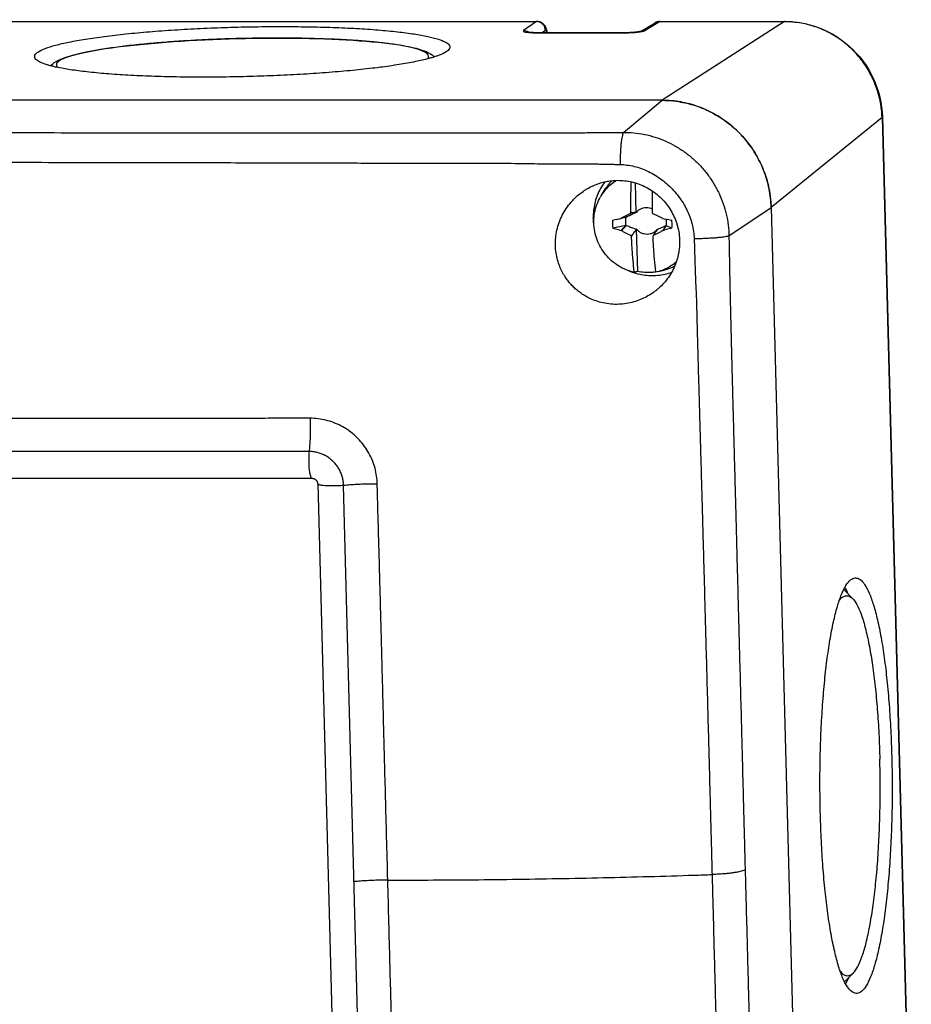
# Model space of a CAD drawing. Units: millimetres. Extents: x -86 to 86, y -22 to 22.
# Drawn here: x 61 to 86, y -5 to 22 of the extents above; entities that cross this region are included whole.
import ezdxf

# ---------------------------------------------------------------- set-up
doc = ezdxf.new("R2010")
doc.units = ezdxf.units.MM
doc.header["$LTSCALE"] = 36.425481
doc.layers.get('0').update_dxf_attribs({"linetype": 'CONTINUOUS'})

msp = doc.modelspace()

# ---------------------------------------------------------------- linework, layer by layer
at = {"color": 9, "linetype": 'CONTINUOUS'}
for p, q in [((-78.678, 22.026), (75.422, 21.978)), ((75.422, 21.978), (75.066, 21.726)), ((78.412, 21.725), (78.839, 21.977)), ((78.839, 21.977), (82.308, 21.976)), ((82.308, 21.976), (78.915, 19.793)), ((75.464, 21.666), (77.828, 21.665)), ((75.674, 21.73), (75.586, 21.668)), ((77.843, 18.903), (78.915, 19.793)), ((85.017, 19.314), (81.939, 16.821)), ((85.017, 19.314), (85.821, -10.998)), ((80.767, 16.03), (81.939, 16.821)), ((69.113, 10.047), (47.32, 10.054)), ((70.654, -12.879), (70.071, 9.105))]:
    msp.add_line(p, q, dxfattribs=at)
at = {"color": 7, "linetype": 'CONTINUOUS'}
for p, q in [((-78.665, 22.03), (75.435, 21.982)), ((78.308, 21.702), (78.717, 21.944)), ((78.853, 21.981), (82.322, 21.98)), ((68.024, 21.521), (68.248, 21.522)), ((61.954, 20.771), (61.935, 20.752)), ((72.57, 21.017), (72.59, 20.998)), ((78.915, 19.793), (-82.072, 19.843)), ((85.026, 19.328), (85.83, -10.982)), ((78.161, 17.505), (78.183, 16.671)), ((77.221, 17.145), (77.343, 17.342)), ((78.223, 16.704), (78.222, 16.704)), ((81.939, 16.821), (82.871, -18.334)), ((77.91, 16.55), (77.773, 16.52)), ((77.782, 16.179), (77.916, 16.313)), ((78.195, 16.222), (78.227, 15.044)), ((78.235, 16.189), (78.236, 16.19)), ((78.747, 16.189), (78.746, 16.188)), ((79.018, 16.313), (78.932, 16.178)), ((78.777, 15.032), (78.729, 15.021)), ((78.816, 15.043), (79.001, 15.091)), ((47.404, 9.311), (69.196, 9.304)), ((69.351, 9.147), (69.934, -12.837)), ((84.2, 5.967), (83.955, 6.219)), ((84.222, -4.418), (83.978, -4.671))]:
    msp.add_line(p, q, dxfattribs=at)
for points in [[(75.519, 21.968), (75.497, 21.975), (75.473, 21.98), (75.45, 21.982), (75.435, 21.982)], [(75.681, 21.821), (75.671, 21.839), (75.661, 21.857), (75.648, 21.874), (75.634, 21.891), (75.619, 21.907), (75.602, 21.923), (75.583, 21.937), (75.563, 21.949), (75.542, 21.96), (75.519, 21.968)], [(78.743, 21.958), (78.722, 21.947), (78.717, 21.944)], [(78.789, 21.973), (78.766, 21.967), (78.743, 21.958)], [(78.853, 21.981), (78.837, 21.981), (78.813, 21.978), (78.789, 21.973)], [(82.322, 21.98), (82.46, 21.977), (82.598, 21.966), (82.735, 21.948), (82.871, 21.922), (83.006, 21.89), (83.14, 21.851), (83.271, 21.805), (83.4, 21.752), (83.526, 21.692), (83.649, 21.626), (83.768, 21.553), (83.884, 21.475), (83.996, 21.39), (84.103, 21.3), (84.206, 21.204), (84.303, 21.104), (84.396, 20.998), (84.482, 20.888), (84.563, 20.773), (84.639, 20.655), (84.708, 20.533), (84.77, 20.408), (84.826, 20.279), (84.876, 20.148), (84.918, 20.015), (84.954, 19.88), (84.983, 19.743), (85.004, 19.606), (85.019, 19.467), (85.026, 19.328)], [(75.366, 21.67), (75.348, 21.67), (75.331, 21.671), (75.314, 21.672), (75.298, 21.673), (75.283, 21.674), (75.269, 21.675), (75.255, 21.676), (75.243, 21.677), (75.231, 21.678), (75.22, 21.679), (75.21, 21.68), (75.2, 21.681), (75.192, 21.683), (75.185, 21.684), (75.179, 21.685), (75.174, 21.686), (75.17, 21.686), (75.168, 21.687), (75.167, 21.687)], [(75.424, 21.668), (75.404, 21.669), (75.385, 21.669), (75.366, 21.67)], [(77.857, 21.667), (75.444, 21.668), (75.424, 21.668)], [(75.702, 21.768), (75.696, 21.786), (75.689, 21.804), (75.681, 21.821)], [(75.725, 21.668), (75.725, 21.673), (75.721, 21.693), (75.717, 21.713), (75.712, 21.732), (75.707, 21.75), (75.702, 21.768)], [(77.924, 21.668), (77.902, 21.668), (77.879, 21.668), (77.857, 21.667)], [(78.242, 21.691), (78.229, 21.689), (78.215, 21.687), (78.2, 21.686), (78.184, 21.684), (78.168, 21.682), (78.15, 21.681), (78.132, 21.679), (78.114, 21.678), (78.095, 21.676), (78.075, 21.675), (78.054, 21.674), (78.034, 21.672), (78.012, 21.671), (77.991, 21.67), (77.969, 21.67), (77.947, 21.669), (77.924, 21.668)], [(78.316, 21.705), (78.316, 21.705), (78.314, 21.704), (78.311, 21.703), (78.307, 21.702), (78.301, 21.701), (78.294, 21.699), (78.285, 21.698), (78.276, 21.696), (78.266, 21.694), (78.254, 21.693), (78.242, 21.691)], [(61.954, 20.771), (61.994, 20.808), (62.038, 20.841), (62.088, 20.872), (62.141, 20.901), (62.2, 20.929), (62.267, 20.956), (62.343, 20.984), (62.427, 21.011), (62.522, 21.039), (62.63, 21.068), (62.75, 21.096), (62.879, 21.124), (63.013, 21.151), (63.156, 21.177), (63.305, 21.202), (63.462, 21.227), (63.624, 21.25), (63.794, 21.273), (63.969, 21.295), (64.151, 21.316), (64.337, 21.336), (64.53, 21.355), (64.727, 21.374), (64.929, 21.391), (65.135, 21.408), (65.345, 21.423), (65.558, 21.437), (65.775, 21.451), (65.994, 21.463), (66.216, 21.474), (66.44, 21.484), (66.665, 21.493), (66.891, 21.5), (67.118, 21.507), (67.345, 21.512), (67.572, 21.516), (67.798, 21.519), (68.024, 21.521)], [(68.248, 21.522), (68.471, 21.521), (68.691, 21.519), (68.91, 21.516), (69.125, 21.512), (69.337, 21.506), (69.544, 21.499), (69.748, 21.491), (69.947, 21.482), (70.142, 21.472), (70.331, 21.461), (70.514, 21.448), (70.692, 21.434), (70.863, 21.419), (71.028, 21.403), (71.186, 21.386), (71.338, 21.368), (71.482, 21.349), (71.62, 21.328), (71.75, 21.306), (71.873, 21.283), (71.983, 21.26), (72.081, 21.236), (72.168, 21.212), (72.246, 21.188), (72.315, 21.164), (72.376, 21.139), (72.431, 21.112), (72.482, 21.083), (72.528, 21.052), (72.57, 21.017)], [(69.196, 9.304), (69.206, 9.304), (69.217, 9.303), (69.227, 9.301), (69.237, 9.298), (69.247, 9.295), (69.256, 9.291), (69.265, 9.286), (69.274, 9.281), (69.283, 9.275), (69.291, 9.269), (69.298, 9.262), (69.305, 9.255), (69.312, 9.248), (69.318, 9.24), (69.324, 9.232), (69.329, 9.223), (69.334, 9.214), (69.338, 9.205), (69.342, 9.196), (69.345, 9.187), (69.347, 9.177), (69.349, 9.167), (69.351, 9.157), (69.351, 9.147)]]:
    msp.add_lwpolyline(points, dxfattribs=at)
at = {"color": 9, "linetype": 'CONTINUOUS'}
for points in [[(75.435, 21.982), (75.431, 21.982), (75.426, 21.98), (75.422, 21.978)], [(75.435, 21.978), (75.431, 21.978), (75.426, 21.978), (75.422, 21.978)], [(78.717, 21.944), (78.732, 21.953), (78.747, 21.96), (78.763, 21.965)], [(78.763, 21.965), (78.788, 21.973), (78.813, 21.977), (78.839, 21.977)], [(78.839, 21.977), (78.843, 21.979), (78.848, 21.981), (78.853, 21.981)], [(82.308, 21.976), (82.312, 21.978), (82.317, 21.98), (82.322, 21.98)], [(82.322, 21.976), (82.318, 21.976), (82.313, 21.976), (82.308, 21.976)], [(75.39, 21.667), (75.415, 21.666), (75.439, 21.666), (75.464, 21.666)], [(75.47, 21.667), (75.468, 21.668), (75.466, 21.667), (75.464, 21.666)], [(77.834, 21.667), (77.832, 21.667), (77.83, 21.667), (77.828, 21.665)], [(77.828, 21.665), (77.845, 21.665), (77.861, 21.666), (77.878, 21.666)], [(78.291, 21.692), (78.298, 21.696), (78.305, 21.7), (78.312, 21.703)], [(78.361, 21.72), (78.378, 21.723), (78.395, 21.725), (78.412, 21.725)], [(68.242, 21.52), (68.211, 21.52), (68.18, 21.52), (68.149, 21.52)], [(68.248, 21.52), (68.246, 21.52), (68.244, 21.52), (68.242, 21.52)], [(68.334, 21.52), (68.305, 21.52), (68.276, 21.52), (68.248, 21.52)], [(61.952, 20.773), (61.946, 20.767), (61.94, 20.76), (61.936, 20.752)], [(72.589, 20.998), (72.584, 21.006), (72.578, 21.013), (72.572, 21.019)], [(85.017, 19.314), (85.017, 19.318), (85.017, 19.323), (85.017, 19.328)], [(85.017, 19.314), (85.021, 19.317), (85.025, 19.323), (85.025, 19.328)]]:
    msp.add_open_spline(points, degree=3, dxfattribs=at)
for points, knots in [([(75.523, 21.957), (75.515, 21.96), (75.486, 21.971), (75.456, 21.976), (75.435, 21.978)], [0, 0, 0, 0, 0.286901, 1, 1, 1, 1]), ([(75.674, 21.73), (75.673, 21.756), (75.664, 21.808), (75.627, 21.878), (75.577, 21.928), (75.539, 21.95), (75.523, 21.957)], [0, 0, 0, 0, 0.272177, 0.545382, 0.818492, 1, 1, 1, 1]), ([(85.017, 19.328), (85.012, 19.463), (84.983, 19.737), (84.876, 20.14), (84.707, 20.527), (84.48, 20.885), (84.202, 21.203), (83.879, 21.476), (83.519, 21.695), (83.131, 21.855), (82.729, 21.952), (82.456, 21.975), (82.322, 21.976)], [0, 0, 0, 0, 0.097084, 0.197912, 0.298993, 0.400203, 0.501408, 0.602471, 0.703273, 0.803717, 0.90374, 1, 1, 1, 1]), ([(75.066, 21.726), (75.063, 21.724), (75.056, 21.718), (75.066, 21.702), (75.089, 21.696), (75.126, 21.686), (75.179, 21.679), (75.226, 21.675), (75.256, 21.673), (75.264, 21.672)], [0, 0, 0, 0, 0.051594, 0.100294, 0.200873, 0.369791, 0.604942, 0.894635, 1, 1, 1, 1]), ([(75.211, 21.68), (75.19, 21.695), (75.143, 21.718), (75.092, 21.726), (75.066, 21.726)], [0, 0, 0, 0, 0.495853, 1, 1, 1, 1]), ([(75.264, 21.672), (75.281, 21.671), (75.323, 21.669), (75.365, 21.667), (75.39, 21.667)], [0, 0, 0, 0, 0.394975, 1, 1, 1, 1]), ([(75.717, 21.668), (75.715, 21.675), (75.71, 21.692), (75.702, 21.714), (75.69, 21.734), (75.677, 21.733), (75.674, 21.73)], [0, 0, 0, 0, 0.265463, 0.629004, 0.849362, 1, 1, 1, 1]), ([(77.878, 21.666), (77.887, 21.666), (77.905, 21.666), (77.922, 21.667), (77.931, 21.667)], [0, 0, 0, 0, 0.489891, 1, 1, 1, 1]), ([(77.931, 21.667), (77.95, 21.667), (77.998, 21.669), (78.075, 21.672), (78.158, 21.679), (78.212, 21.684), (78.238, 21.687)], [0, 0, 0, 0, 0.184454, 0.468663, 0.74608, 1, 1, 1, 1]), ([(78.238, 21.687), (78.26, 21.69), (78.294, 21.694), (78.328, 21.7), (78.34, 21.703)], [0, 0, 0, 0, 0.645982, 1, 1, 1, 1]), ([(78.312, 21.703), (78.32, 21.707), (78.336, 21.714), (78.353, 21.718), (78.361, 21.72)], [0, 0, 0, 0, 0.5118, 1, 1, 1, 1]), ([(78.34, 21.703), (78.345, 21.704), (78.359, 21.707), (78.372, 21.71), (78.381, 21.713)], [0, 0, 0, 0, 0.375058, 1, 1, 1, 1]), ([(78.381, 21.713), (78.384, 21.714), (78.395, 21.717), (78.406, 21.721), (78.412, 21.725)], [0, 0, 0, 0, 0.318042, 1, 1, 1, 1]), ([(68.149, 21.52), (68.083, 21.52), (67.912, 21.519), (67.622, 21.516), (67.265, 21.509), (66.868, 21.499), (66.428, 21.482), (65.943, 21.459), (65.419, 21.427), (64.872, 21.386), (64.327, 21.334), (63.811, 21.274), (63.346, 21.207), (62.946, 21.135), (62.621, 21.06), (62.368, 20.983), (62.203, 20.907), (62.089, 20.826), (62.095, 20.741), (62.114, 20.712), (62.12, 20.705)], [0, 0, 0, 0, 0.031376, 0.082414, 0.139197, 0.202517, 0.272954, 0.35077, 0.435553, 0.524939, 0.614088, 0.698383, 0.774259, 0.839395, 0.893096, 0.934928, 0.964611, 0.983029, 0.995862, 1, 1, 1, 1]), ([(72.409, 20.944), (72.415, 20.953), (72.433, 20.985), (72.427, 21.074), (72.304, 21.145), (72.128, 21.215), (71.866, 21.28), (71.537, 21.338), (71.152, 21.388), (70.738, 21.429), (70.319, 21.46), (69.912, 21.483), (69.528, 21.498), (69.17, 21.509), (68.839, 21.516), (68.563, 21.519), (68.398, 21.52), (68.334, 21.52)], [0, 0, 0, 0, 0.007688, 0.026502, 0.054609, 0.099569, 0.162801, 0.24274, 0.335575, 0.435421, 0.535421, 0.631507, 0.721928, 0.805953, 0.883531, 0.955112, 1, 1, 1, 1]), ([(47.397, 18.9), (48.384, 18.9), (50.246, 18.9), (52.889, 18.9), (55.248, 18.899), (57.366, 18.898), (59.277, 18.897), (61.007, 18.896), (62.579, 18.895), (64.011, 18.894), (65.319, 18.893), (66.516, 18.892), (67.613, 18.891), (68.619, 18.89), (69.544, 18.89), (70.395, 18.889), (71.178, 18.888), (71.897, 18.888), (72.557, 18.888), (73.16, 18.888), (73.712, 18.889), (74.213, 18.888), (74.662, 18.888), (75.062, 18.888), (75.42, 18.889), (75.743, 18.89), (76.036, 18.891), (76.301, 18.892), (76.542, 18.894), (76.759, 18.895), (76.953, 18.896), (77.127, 18.897), (77.28, 18.898), (77.417, 18.899), (77.539, 18.9), (77.649, 18.901), (77.749, 18.902), (77.812, 18.903), (77.843, 18.903)], [0, 0, 0, 0, 0.09723, 0.183454, 0.260472, 0.329673, 0.392135, 0.44873, 0.50017, 0.547048, 0.589866, 0.629049, 0.664964, 0.697934, 0.728235, 0.756112, 0.781785, 0.80538, 0.826972, 0.846748, 0.864873, 0.881368, 0.896069, 0.909122, 0.920812, 0.931359, 0.940927, 0.949618, 0.957509, 0.964641, 0.971022, 0.976687, 0.98171, 0.986171, 0.990151, 0.993728, 0.996983, 1, 1, 1, 1]), ([(77.843, 18.903), (77.835, 18.893), (77.822, 18.864), (77.806, 18.81), (77.791, 18.738), (77.777, 18.648), (77.766, 18.542), (77.757, 18.423), (77.75, 18.293), (77.745, 18.155), (77.744, 18.061), (77.744, 18.013)], [0, 0, 0, 0, 0.041961, 0.104404, 0.187115, 0.288786, 0.407486, 0.540831, 0.686079, 0.840209, 1, 1, 1, 1]), ([(77.843, 18.903), (77.937, 18.903), (78.131, 18.895), (78.423, 18.852), (78.715, 18.776), (78.999, 18.67), (79.271, 18.534), (79.529, 18.37), (79.768, 18.18), (79.987, 17.966), (80.183, 17.731), (80.354, 17.477), (80.498, 17.208), (80.612, 16.925), (80.697, 16.632), (80.751, 16.333), (80.765, 16.131), (80.767, 16.03)], [0, 0, 0, 0, 0.062404, 0.128209, 0.194796, 0.261554, 0.328418, 0.395517, 0.46275, 0.530073, 0.597591, 0.664912, 0.732143, 0.7993, 0.866308, 0.933211, 1, 1, 1, 1]), ([(47.242, 18.095), (48.228, 18.093), (50.089, 18.089), (52.732, 18.085), (55.09, 18.082), (57.207, 18.079), (59.117, 18.076), (60.846, 18.074), (62.418, 18.071), (63.85, 18.069), (65.158, 18.066), (66.354, 18.064), (67.451, 18.062), (68.457, 18.06), (69.382, 18.057), (70.234, 18.055), (71.019, 18.051), (71.74, 18.048), (72.4, 18.047), (73.004, 18.047), (73.554, 18.048), (74.055, 18.054), (74.506, 18.05), (74.912, 18.042), (75.277, 18.037), (75.606, 18.033), (75.903, 18.032), (76.172, 18.031), (76.415, 18.031), (76.635, 18.031), (76.832, 18.031), (77.009, 18.029), (77.166, 18.026), (77.306, 18.023), (77.431, 18.021), (77.544, 18.018), (77.647, 18.015), (77.712, 18.014), (77.744, 18.013)], [0, 0, 0, 0, 0.097001, 0.183031, 0.259884, 0.328934, 0.391257, 0.447728, 0.499057, 0.545837, 0.588565, 0.627667, 0.66351, 0.696411, 0.726659, 0.754512, 0.7802, 0.803819, 0.825405, 0.845141, 0.863184, 0.879573, 0.894353, 0.907615, 0.919517, 0.930236, 0.939929, 0.948717, 0.956688, 0.963887, 0.970344, 0.976106, 0.981237, 0.985808, 0.98989, 0.993561, 0.996902, 1, 1, 1, 1]), ([(77.744, 18.013), (77.808, 18.011), (77.94, 18.001), (78.139, 17.964), (78.34, 17.904), (78.536, 17.821), (78.726, 17.716), (78.906, 17.593), (79.075, 17.452), (79.231, 17.296), (79.372, 17.127), (79.495, 16.946), (79.6, 16.756), (79.684, 16.559), (79.746, 16.358), (79.787, 16.154), (79.8, 16.016), (79.802, 15.947)], [0, 0, 0, 0, 0.060312, 0.124461, 0.190188, 0.257075, 0.325022, 0.393501, 0.462497, 0.531596, 0.600426, 0.6692, 0.737594, 0.804493, 0.87016, 0.935362, 1, 1, 1, 1]), ([(80.767, 16.03), (80.754, 16.024), (80.719, 16.015), (80.656, 16.003), (80.574, 15.991), (80.475, 15.981), (80.36, 15.971), (80.232, 15.963), (80.095, 15.956), (79.95, 15.951), (79.852, 15.948), (79.802, 15.947)], [0, 0, 0, 0, 0.045177, 0.111255, 0.19711, 0.300973, 0.420599, 0.553362, 0.696326, 0.846317, 1, 1, 1, 1]), ([(79.802, 15.947), (79.806, 15.839), (79.813, 15.628), (79.821, 15.322), (79.829, 15.039), (79.839, 14.782), (79.85, 14.549), (79.862, 14.33), (79.868, 14.107), (79.873, 13.868), (79.88, 13.605), (79.886, 13.319), (79.894, 13.01), (79.904, 12.675), (79.914, 12.314), (79.926, 11.923), (79.938, 11.502), (79.951, 11.047), (79.965, 10.554), (79.98, 10.021), (79.996, 9.446), (80.014, 8.826), (80.032, 8.158), (80.052, 7.439), (80.073, 6.665), (80.096, 5.829), (80.121, 4.927), (80.147, 3.954), (80.174, 2.942), (80.201, 1.956), (80.225, 1.055), (80.246, 0.256), (80.265, -0.456), (80.282, -1.096), (80.293, -1.5), (80.298, -1.691)], [0, 0, 0, 0, 0.018427, 0.035973, 0.052048, 0.066564, 0.079612, 0.091662, 0.103902, 0.117492, 0.1324, 0.148564, 0.166074, 0.185016, 0.205494, 0.227592, 0.251418, 0.277157, 0.305037, 0.335228, 0.367804, 0.402889, 0.440661, 0.481341, 0.52517, 0.572401, 0.623391, 0.678604, 0.738006, 0.795498, 0.846229, 0.891201, 0.93136, 0.967431, 1, 1, 1, 1]), ([(80.767, 16.03), (80.769, 15.924), (80.772, 15.716), (80.778, 15.414), (80.783, 15.135), (80.787, 14.885), (80.792, 14.661), (80.797, 14.449), (80.802, 14.23), (80.808, 13.992), (80.815, 13.729), (80.822, 13.444), (80.829, 13.135), (80.837, 12.802), (80.847, 12.442), (80.857, 12.053), (80.867, 11.633), (80.879, 11.179), (80.893, 10.687), (80.907, 10.154), (80.922, 9.579), (80.939, 8.959), (80.957, 8.291), (80.976, 7.572), (80.996, 6.797), (81.019, 5.962), (81.042, 5.059), (81.068, 4.085), (81.095, 3.073), (81.121, 2.087), (81.144, 1.186), (81.165, 0.387), (81.184, -0.325), (81.201, -0.965), (81.211, -1.368), (81.216, -1.559)], [0, 0, 0, 0, 0.018088, 0.035514, 0.051426, 0.065631, 0.078145, 0.08966, 0.101793, 0.115459, 0.130397, 0.146599, 0.164111, 0.183014, 0.203437, 0.2255, 0.249316, 0.275072, 0.303, 0.333259, 0.36592, 0.401106, 0.438993, 0.479801, 0.52377, 0.571153, 0.622311, 0.67771, 0.737311, 0.794988, 0.845874, 0.890978, 0.931241, 0.967387, 1, 1, 1, 1]), ([(69.143, 10.97), (69.048, 10.971), (68.86, 10.971), (68.576, 10.971), (68.281, 10.971), (67.959, 10.969), (67.6, 10.965), (67.196, 10.963), (66.74, 10.964), (66.225, 10.965), (65.65, 10.966), (65.014, 10.967), (64.314, 10.968), (63.543, 10.968), (62.699, 10.967), (61.78, 10.968), (60.782, 10.968), (59.699, 10.969), (58.528, 10.969), (57.263, 10.97), (55.898, 10.97), (54.426, 10.971), (52.841, 10.972), (51.132, 10.973), (49.289, 10.973), (48.016, 10.974), (47.354, 10.975)], [0, 0, 0, 0, 0.013088, 0.0259, 0.039103, 0.053751, 0.070249, 0.088532, 0.109345, 0.133009, 0.159476, 0.188519, 0.22053, 0.255942, 0.294616, 0.336718, 0.382511, 0.432073, 0.485754, 0.543762, 0.606282, 0.673676, 0.746332, 0.824624, 0.908965, 1, 1, 1, 1]), ([(69.143, 10.97), (69.145, 10.907), (69.147, 10.78), (69.145, 10.59), (69.139, 10.403), (69.129, 10.223), (69.118, 10.105), (69.113, 10.047)], [0, 0, 0, 0, 0.206273, 0.4126, 0.615756, 0.812574, 1, 1, 1, 1]), ([(71.004, 9.146), (71.003, 9.22), (70.99, 9.367), (70.946, 9.585), (70.875, 9.797), (70.778, 10.001), (70.658, 10.191), (70.518, 10.362), (70.362, 10.515), (70.187, 10.649), (69.998, 10.763), (69.794, 10.854), (69.581, 10.92), (69.363, 10.96), (69.216, 10.97), (69.143, 10.97)], [0, 0, 0, 0, 0.076879, 0.153486, 0.230752, 0.309528, 0.387918, 0.464017, 0.539308, 0.61563, 0.69254, 0.769361, 0.846966, 0.924808, 1, 1, 1, 1]), ([(69.113, 10.047), (69.11, 10.021), (69.105, 9.968), (69.101, 9.886), (69.1, 9.802), (69.101, 9.718), (69.105, 9.636), (69.112, 9.56), (69.121, 9.49), (69.132, 9.43), (69.145, 9.38), (69.159, 9.342), (69.173, 9.316), (69.187, 9.305), (69.195, 9.304), (69.196, 9.304)], [0, 0, 0, 0, 0.10183, 0.209673, 0.320528, 0.431298, 0.538886, 0.640301, 0.732757, 0.813777, 0.881324, 0.933988, 0.971452, 0.996157, 1, 1, 1, 1]), ([(70.071, 9.105), (70.07, 9.143), (70.064, 9.219), (70.04, 9.331), (70.003, 9.44), (69.954, 9.546), (69.892, 9.644), (69.82, 9.733), (69.739, 9.812), (69.65, 9.882), (69.552, 9.941), (69.448, 9.988), (69.338, 10.022), (69.225, 10.043), (69.15, 10.047), (69.113, 10.047)], [0, 0, 0, 0, 0.076714, 0.15334, 0.230748, 0.309708, 0.388255, 0.464471, 0.539864, 0.616182, 0.693011, 0.769799, 0.847379, 0.925035, 1, 1, 1, 1]), ([(70.071, 9.105), (70.045, 9.102), (69.99, 9.098), (69.908, 9.094), (69.824, 9.091), (69.74, 9.091), (69.66, 9.092), (69.585, 9.095), (69.518, 9.1), (69.461, 9.107), (69.414, 9.115), (69.381, 9.125), (69.359, 9.133), (69.352, 9.144), (69.351, 9.147)], [0, 0, 0, 0, 0.108831, 0.223072, 0.339475, 0.454727, 0.56555, 0.668801, 0.761578, 0.841315, 0.905904, 0.953868, 0.984849, 1, 1, 1, 1]), ([(71.004, 9.146), (70.941, 9.146), (70.814, 9.145), (70.623, 9.14), (70.435, 9.132), (70.251, 9.12), (70.13, 9.11), (70.071, 9.105)], [0, 0, 0, 0, 0.203504, 0.408517, 0.611757, 0.809973, 1, 1, 1, 1]), ([(71.296, -1.845), (71.286, -1.447), (71.265, -0.684), (71.236, 0.417), (71.21, 1.429), (71.185, 2.362), (71.163, 3.222), (71.142, 4.016), (71.123, 4.75), (71.105, 5.427), (71.088, 6.052), (71.073, 6.625), (71.059, 7.148), (71.045, 7.625), (71.033, 8.06), (71.022, 8.455), (71.013, 8.813), (71.007, 9.039), (71.004, 9.146)], [0, 0, 0, 0, 0.108637, 0.208446, 0.300306, 0.384953, 0.463038, 0.535111, 0.601669, 0.663191, 0.720023, 0.772143, 0.819593, 0.862839, 0.902351, 0.938288, 0.970733, 1, 1, 1, 1]), ([(81.216, -1.559), (81.204, -1.567), (81.171, -1.582), (81.111, -1.601), (81.034, -1.619), (80.939, -1.636), (80.831, -1.651), (80.709, -1.665), (80.578, -1.676), (80.44, -1.685), (80.346, -1.689), (80.298, -1.691)], [0, 0, 0, 0, 0.047942, 0.115203, 0.201187, 0.304468, 0.423097, 0.55473, 0.696714, 0.846156, 1, 1, 1, 1]), ([(81.216, -1.559), (81.222, -1.758), (81.233, -2.173), (81.25, -2.821), (81.269, -3.519), (81.289, -4.27), (81.311, -5.08), (81.334, -5.952), (81.359, -6.893), (81.386, -7.909), (81.414, -8.969), (81.442, -10.007), (81.467, -10.962), (81.489, -11.809), (81.509, -12.564), (81.527, -13.242), (81.543, -13.853), (81.558, -14.406), (81.571, -14.909), (81.584, -15.367), (81.595, -15.784), (81.606, -16.166), (81.616, -16.517), (81.625, -16.838), (81.633, -17.133), (81.641, -17.401), (81.648, -17.651), (81.656, -17.902), (81.665, -18.174), (81.676, -18.473), (81.687, -18.794), (81.695, -19.014), (81.7, -19.125)], [0, 0, 0, 0, 0.034067, 0.070876, 0.110553, 0.153274, 0.199266, 0.248813, 0.30224, 0.359989, 0.422214, 0.483309, 0.537353, 0.585232, 0.627967, 0.666344, 0.700976, 0.732338, 0.760837, 0.786795, 0.810488, 0.832167, 0.852052, 0.870321, 0.887129, 0.902429, 0.916078, 0.929835, 0.945258, 0.96246, 0.981061, 1, 1, 1, 1]), ([(71.296, -1.845), (71.233, -1.845), (71.105, -1.847), (70.915, -1.852), (70.726, -1.86), (70.542, -1.872), (70.422, -1.882), (70.363, -1.887)], [0, 0, 0, 0, 0.203506, 0.40852, 0.611761, 0.809976, 1, 1, 1, 1]), ([(71.296, -1.845), (71.615, -1.845), (72.35, -1.844), (73.504, -1.837), (74.758, -1.823), (76.017, -1.803), (77.277, -1.778), (78.539, -1.746), (79.546, -1.716), (80.133, -1.697), (80.298, -1.691)], [0, 0, 0, 0, 0.106108, 0.24498, 0.384404, 0.524223, 0.66431, 0.804538, 0.944749, 1, 1, 1, 1]), ([(71.588, -12.837), (71.585, -12.728), (71.579, -12.5), (71.569, -12.139), (71.559, -11.74), (71.548, -11.303), (71.536, -10.826), (71.523, -10.303), (71.508, -9.73), (71.491, -9.105), (71.473, -8.426), (71.453, -7.691), (71.432, -6.895), (71.408, -6.033), (71.383, -5.101), (71.356, -4.093), (71.327, -3), (71.307, -2.241), (71.296, -1.845)], [0, 0, 0, 0, 0.029587, 0.062363, 0.098616, 0.138395, 0.18162, 0.228919, 0.281003, 0.337925, 0.399586, 0.466285, 0.538563, 0.61693, 0.701582, 0.79292, 0.891993, 1, 1, 1, 1]), ([(80.298, -1.691), (80.304, -1.891), (80.315, -2.306), (80.332, -2.954), (80.35, -3.652), (80.37, -4.404), (80.391, -5.214), (80.414, -6.086), (80.439, -7.026), (80.465, -8.041), (80.493, -9.101), (80.519, -10.139), (80.544, -11.094), (80.565, -11.941), (80.584, -12.696), (80.601, -13.374), (80.617, -13.985), (80.63, -14.54), (80.642, -15.043), (80.653, -15.503), (80.663, -15.923), (80.672, -16.307), (80.681, -16.658), (80.691, -16.98), (80.699, -17.275), (80.708, -17.545), (80.712, -17.801), (80.711, -18.061), (80.715, -18.342), (80.721, -18.647), (80.731, -18.972), (80.735, -19.195), (80.737, -19.309)], [0, 0, 0, 0, 0.034017, 0.070748, 0.110322, 0.152918, 0.19877, 0.248162, 0.301414, 0.358968, 0.42099, 0.48189, 0.535764, 0.583494, 0.626106, 0.664384, 0.69894, 0.730255, 0.758747, 0.784733, 0.808481, 0.830217, 0.850113, 0.868344, 0.885113, 0.900348, 0.914307, 0.928733, 0.944586, 0.962008, 0.980715, 1, 1, 1, 1])]:
    msp.add_open_spline(points, degree=3, knots=knots, dxfattribs=at)
at = {"color": 7, "linetype": 'CONTINUOUS'}
for points, knots in [([(61.496, 21.002), (61.495, 21.018), (61.503, 21.079), (61.622, 21.16), (61.811, 21.246), (62.099, 21.332), (62.471, 21.417), (62.925, 21.497), (63.452, 21.572), (64.044, 21.64), (64.692, 21.7), (65.383, 21.75), (66.106, 21.79), (66.849, 21.819), (67.598, 21.837), (68.099, 21.84), (68.349, 21.84)], [0, 0, 0, 0, 0.006447, 0.025233, 0.055511, 0.098171, 0.152946, 0.219114, 0.295657, 0.381346, 0.474761, 0.574351, 0.678442, 0.785285, 0.893076, 1, 1, 1, 1]), ([(68.349, 21.84), (68.592, 21.84), (69.068, 21.836), (69.762, 21.819), (70.414, 21.79), (71.011, 21.75), (71.545, 21.7), (72.005, 21.641), (72.384, 21.574), (72.68, 21.502), (72.877, 21.423), (73.003, 21.35), (73.017, 21.286), (73.017, 21.269)], [0, 0, 0, 0, 0.152602, 0.298727, 0.435926, 0.561907, 0.674596, 0.772169, 0.853129, 0.916387, 0.96152, 0.989692, 1, 1, 1, 1]), ([(73.017, 21.269), (73.017, 21.255), (73.008, 21.195), (72.891, 21.116), (72.764, 21.057), (72.669, 21.023), (72.641, 21.014)], [0, 0, 0, 0, 0.086384, 0.36315, 0.809243, 1, 1, 1, 1]), ([(61.896, 20.761), (61.867, 20.77), (61.769, 20.799), (61.636, 20.852), (61.511, 20.925), (61.497, 20.987), (61.496, 21.002)], [0, 0, 0, 0, 0.188429, 0.631024, 0.907297, 1, 1, 1, 1]), ([(72.546, 20.984), (72.511, 20.973), (72.352, 20.929), (72.042, 20.859), (71.588, 20.778), (71.061, 20.703), (70.469, 20.635), (69.821, 20.576), (69.13, 20.526), (68.407, 20.486), (67.664, 20.457), (66.914, 20.439), (66.414, 20.435), (66.164, 20.435)], [0, 0, 0, 0, 0.016889, 0.076601, 0.148733, 0.232175, 0.325586, 0.427421, 0.535988, 0.64946, 0.765932, 0.883439, 1, 1, 1, 1]), ([(66.164, 20.435), (65.921, 20.435), (65.445, 20.439), (64.751, 20.457), (64.099, 20.486), (63.502, 20.526), (62.968, 20.576), (62.507, 20.635), (62.192, 20.691), (62.03, 20.727), (61.994, 20.736)], [0, 0, 0, 0, 0.174187, 0.34098, 0.497585, 0.641385, 0.770014, 0.881387, 0.973799, 1, 1, 1, 1]), ([(81.939, 16.821), (81.937, 16.908), (81.925, 17.081), (81.884, 17.338), (81.822, 17.591), (81.738, 17.839), (81.633, 18.078), (81.508, 18.308), (81.364, 18.527), (81.202, 18.733), (81.023, 18.925), (80.829, 19.1), (80.621, 19.258), (80.4, 19.397), (80.169, 19.517), (79.929, 19.617), (79.681, 19.695), (79.429, 19.751), (79.173, 19.785), (79.001, 19.793), (78.915, 19.793)], [0, 0, 0, 0, 0.055401, 0.11092, 0.166545, 0.222258, 0.278041, 0.333873, 0.38973, 0.445591, 0.501431, 0.557228, 0.61296, 0.668608, 0.724154, 0.779586, 0.834891, 0.890063, 0.945099, 1, 1, 1, 1]), ([(79.062, 19.789), (79.167, 19.784), (79.427, 19.756), (79.834, 19.658), (80.267, 19.479), (80.669, 19.234), (81.029, 18.93), (81.34, 18.575), (81.593, 18.176), (81.782, 17.743), (81.889, 17.336), (81.923, 17.075), (81.931, 16.969)], [0, 0, 0, 0, 0.072141, 0.178167, 0.28464, 0.391492, 0.498622, 0.6059, 0.713185, 0.820333, 0.927214, 1, 1, 1, 1]), ([(76.785, 17.311), (76.812, 17.328), (76.887, 17.372), (77.012, 17.433), (77.162, 17.49), (77.314, 17.533), (77.474, 17.561), (77.644, 17.575), (77.828, 17.571), (78.025, 17.543), (78.226, 17.49), (78.422, 17.41), (78.607, 17.306), (78.777, 17.181), (78.932, 17.036), (79.067, 16.873), (79.182, 16.694), (79.274, 16.503), (79.342, 16.303), (79.385, 16.096), (79.396, 15.955), (79.397, 15.885)], [0, 0, 0, 0, 0.026488, 0.072141, 0.1161, 0.15939, 0.20346, 0.250248, 0.301256, 0.356344, 0.414639, 0.47349, 0.531875, 0.59036, 0.648972, 0.707583, 0.766203, 0.824787, 0.88327, 0.941639, 1, 1, 1, 1]), ([(77.322, 17.532), (77.308, 17.514), (77.256, 17.441), (77.175, 17.307), (77.094, 17.124), (77.037, 16.931), (77.005, 16.732), (77, 16.597), (77.002, 16.53)], [0, 0, 0, 0, 0.064791, 0.25054, 0.437037, 0.62397, 0.811684, 1, 1, 1, 1]), ([(77.221, 17.145), (77.245, 17.184), (77.315, 17.285), (77.451, 17.433), (77.576, 17.529), (77.643, 17.571), (77.645, 17.572)], [0, 0, 0, 0, 0.225106, 0.607558, 0.989632, 1, 1, 1, 1]), ([(77.512, 17.563), (77.5, 17.55), (77.454, 17.499), (77.397, 17.426), (77.356, 17.363), (77.343, 17.342)], [0, 0, 0, 0, 0.18927, 0.738211, 1, 1, 1, 1]), ([(78.044, 16.684), (78.044, 16.717), (78.044, 16.783), (78.044, 16.882), (78.044, 16.981), (78.045, 17.079), (78.047, 17.176), (78.049, 17.272), (78.052, 17.368), (78.055, 17.455), (78.057, 17.509), (78.058, 17.532)], [0, 0, 0, 0, 0.116505, 0.233878, 0.350854, 0.466295, 0.580251, 0.693959, 0.807462, 0.919847, 1, 1, 1, 1]), ([(75.95, 15.82), (75.95, 15.892), (75.96, 16.035), (76.001, 16.247), (76.069, 16.455), (76.162, 16.654), (76.279, 16.84), (76.414, 17.007), (76.561, 17.149), (76.687, 17.247), (76.762, 17.296), (76.785, 17.311)], [0, 0, 0, 0, 0.12054, 0.241594, 0.363633, 0.486932, 0.611015, 0.732374, 0.847768, 0.954973, 1, 1, 1, 1]), ([(78.638, 17.28), (78.638, 17.277), (78.637, 17.242), (78.636, 17.175), (78.634, 17.078), (78.633, 16.981), (78.633, 16.882), (78.633, 16.783), (78.633, 16.716), (78.633, 16.683)], [0, 0, 0, 0, 0.013123, 0.174831, 0.336891, 0.501061, 0.667408, 0.834321, 1, 1, 1, 1]), ([(77.016, 16.383), (77.014, 16.462), (77.023, 16.619), (77.076, 16.849), (77.149, 17.023), (77.204, 17.118), (77.221, 17.145)], [0, 0, 0, 0, 0.29468, 0.587956, 0.879905, 1, 1, 1, 1]), ([(77.91, 16.55), (77.932, 16.561), (77.974, 16.582), (78.033, 16.611), (78.087, 16.638), (78.136, 16.662), (78.167, 16.677), (78.182, 16.684)], [0, 0, 0, 0, 0.242832, 0.461313, 0.657651, 0.835709, 1, 1, 1, 1]), ([(78.031, 16.656), (78.033, 16.661), (78.038, 16.67), (78.042, 16.679), (78.044, 16.684)], [0, 0, 0, 0, 0.507168, 1, 1, 1, 1]), ([(78.08, 16.669), (78.072, 16.667), (78.056, 16.662), (78.039, 16.658), (78.031, 16.656)], [0, 0, 0, 0, 0.499625, 1, 1, 1, 1]), ([(78.08, 16.669), (78.074, 16.671), (78.062, 16.676), (78.05, 16.681), (78.044, 16.684)], [0, 0, 0, 0, 0.498926, 1, 1, 1, 1]), ([(78.182, 16.684), (78.171, 16.683), (78.148, 16.679), (78.114, 16.674), (78.091, 16.67), (78.08, 16.669)], [0, 0, 0, 0, 0.334125, 0.667458, 1, 1, 1, 1]), ([(78.183, 16.671), (78.183, 16.673), (78.183, 16.678), (78.182, 16.682), (78.182, 16.684)], [0, 0, 0, 0, 0.498023, 1, 1, 1, 1]), ([(78.183, 16.671), (78.186, 16.675), (78.192, 16.683), (78.198, 16.69), (78.201, 16.694)], [0, 0, 0, 0, 0.498536, 1, 1, 1, 1]), ([(78.201, 16.694), (78.205, 16.696), (78.212, 16.699), (78.219, 16.703), (78.223, 16.704)], [0, 0, 0, 0, 0.503193, 1, 1, 1, 1]), ([(78.231, 16.725), (78.229, 16.721), (78.226, 16.714), (78.223, 16.707), (78.222, 16.704)], [0, 0, 0, 0, 0.499626, 1, 1, 1, 1]), ([(78.223, 16.704), (78.224, 16.708), (78.227, 16.714), (78.23, 16.721), (78.231, 16.725)], [0, 0, 0, 0, 0.498397, 1, 1, 1, 1]), ([(78.231, 16.725), (78.253, 16.744), (78.301, 16.779), (78.385, 16.811), (78.474, 16.822), (78.558, 16.812), (78.61, 16.793), (78.633, 16.783)], [0, 0, 0, 0, 0.204768, 0.410984, 0.618256, 0.826874, 1, 1, 1, 1]), ([(78.633, 16.683), (78.635, 16.679), (78.64, 16.67), (78.645, 16.661), (78.647, 16.656)], [0, 0, 0, 0, 0.492757, 1, 1, 1, 1]), ([(77.538, 16.469), (77.535, 16.444), (77.532, 16.394), (77.534, 16.319), (77.54, 16.268), (77.544, 16.244)], [0, 0, 0, 0, 0.332525, 0.665882, 1, 1, 1, 1]), ([(77.538, 16.469), (77.563, 16.474), (77.613, 16.484), (77.688, 16.499), (77.739, 16.509), (77.764, 16.514)], [0, 0, 0, 0, 0.329419, 0.663338, 1, 1, 1, 1]), ([(77.764, 16.514), (77.765, 16.515), (77.768, 16.517), (77.771, 16.519), (77.773, 16.52)], [0, 0, 0, 0, 0.499485, 1, 1, 1, 1]), ([(77.895, 16.542), (77.873, 16.537), (77.837, 16.53), (77.8, 16.522), (77.786, 16.519)], [0, 0, 0, 0, 0.599732, 1, 1, 1, 1]), ([(77.796, 16.533), (77.8, 16.535), (77.815, 16.543), (77.842, 16.558), (77.877, 16.576), (77.912, 16.595), (77.949, 16.614), (77.989, 16.635), (78.017, 16.649), (78.031, 16.656)], [0, 0, 0, 0, 0.049469, 0.198314, 0.346517, 0.494932, 0.648272, 0.813773, 1, 1, 1, 1]), ([(77.895, 16.542), (77.897, 16.543), (77.9, 16.545), (77.905, 16.547), (77.908, 16.549), (77.91, 16.55)], [0, 0, 0, 0, 0.334765, 0.668096, 1, 1, 1, 1]), ([(77.916, 16.313), (77.91, 16.339), (77.902, 16.392), (77.9, 16.462), (77.904, 16.506), (77.906, 16.524)], [0, 0, 0, 0, 0.375848, 0.750532, 1, 1, 1, 1]), ([(78.647, 16.656), (78.662, 16.649), (78.692, 16.635), (78.733, 16.614), (78.772, 16.595), (78.81, 16.576), (78.848, 16.557), (78.885, 16.539), (78.91, 16.526), (78.923, 16.52)], [0, 0, 0, 0, 0.166968, 0.316141, 0.455127, 0.590693, 0.726689, 0.863499, 1, 1, 1, 1]), ([(78.923, 16.52), (78.924, 16.519), (78.927, 16.517), (78.93, 16.515), (78.932, 16.514)], [0, 0, 0, 0, 0.500358, 1, 1, 1, 1]), ([(78.932, 16.514), (78.959, 16.509), (79.014, 16.499), (79.097, 16.484), (79.152, 16.474), (79.179, 16.469)], [0, 0, 0, 0, 0.333062, 0.666476, 1, 1, 1, 1]), ([(79.021, 16.497), (79.023, 16.489), (79.027, 16.454), (79.029, 16.392), (79.023, 16.339), (79.018, 16.313)], [0, 0, 0, 0, 0.142813, 0.571693, 1, 1, 1, 1]), ([(79.185, 16.243), (79.188, 16.268), (79.191, 16.318), (79.189, 16.394), (79.183, 16.444), (79.179, 16.469)], [0, 0, 0, 0, 0.332525, 0.665882, 1, 1, 1, 1]), ([(78.14, 15.021), (78.063, 15.038), (77.911, 15.085), (77.699, 15.192), (77.507, 15.333), (77.34, 15.505), (77.203, 15.701), (77.101, 15.917), (77.036, 16.147), (77.018, 16.305), (77.016, 16.383)], [0, 0, 0, 0, 0.124215, 0.248962, 0.374125, 0.499543, 0.625027, 0.75038, 0.875421, 1, 1, 1, 1]), ([(77.901, 16.316), (77.843, 16.304), (77.724, 16.28), (77.605, 16.256), (77.544, 16.244)], [0, 0, 0, 0, 0.486292, 1, 1, 1, 1]), ([(77.544, 16.244), (77.569, 16.237), (77.62, 16.223), (77.696, 16.204), (77.747, 16.191), (77.773, 16.185)], [0, 0, 0, 0, 0.330995, 0.664407, 1, 1, 1, 1]), ([(77.773, 16.185), (77.794, 16.207), (77.837, 16.25), (77.88, 16.294), (77.901, 16.316)], [0, 0, 0, 0, 0.500278, 1, 1, 1, 1]), ([(77.773, 16.185), (77.774, 16.184), (77.777, 16.182), (77.78, 16.18), (77.782, 16.179)], [0, 0, 0, 0, 0.499565, 1, 1, 1, 1]), ([(78.048, 16.035), (78.033, 16.043), (78.004, 16.057), (77.963, 16.079), (77.926, 16.099), (77.889, 16.119), (77.853, 16.138), (77.817, 16.158), (77.794, 16.172), (77.782, 16.179)], [0, 0, 0, 0, 0.168151, 0.317976, 0.457228, 0.592738, 0.728367, 0.864493, 1, 1, 1, 1]), ([(77.916, 16.313), (77.915, 16.314), (77.911, 16.314), (77.906, 16.315), (77.903, 16.316), (77.901, 16.316)], [0, 0, 0, 0, 0.332238, 0.665568, 1, 1, 1, 1]), ([(78.195, 16.207), (78.18, 16.213), (78.148, 16.226), (78.098, 16.245), (78.043, 16.267), (77.982, 16.289), (77.939, 16.305), (77.916, 16.313)], [0, 0, 0, 0, 0.165699, 0.344347, 0.540558, 0.758344, 1, 1, 1, 1]), ([(78.096, 16.074), (78.107, 16.089), (78.129, 16.118), (78.162, 16.163), (78.184, 16.192), (78.195, 16.207)], [0, 0, 0, 0, 0.332645, 0.665979, 1, 1, 1, 1]), ([(78.214, 16.199), (78.211, 16.202), (78.205, 16.21), (78.198, 16.218), (78.195, 16.222)], [0, 0, 0, 0, 0.499314, 1, 1, 1, 1]), ([(78.195, 16.207), (78.195, 16.209), (78.195, 16.214), (78.195, 16.219), (78.195, 16.222)], [0, 0, 0, 0, 0.502145, 1, 1, 1, 1]), ([(78.236, 16.19), (78.233, 16.191), (78.225, 16.194), (78.218, 16.197), (78.214, 16.199)], [0, 0, 0, 0, 0.497198, 1, 1, 1, 1]), ([(78.214, 16.199), (78.218, 16.197), (78.225, 16.194), (78.232, 16.19), (78.235, 16.189)], [0, 0, 0, 0, 0.501431, 1, 1, 1, 1]), ([(78.235, 16.189), (78.237, 16.185), (78.241, 16.178), (78.244, 16.171), (78.246, 16.168)], [0, 0, 0, 0, 0.500167, 1, 1, 1, 1]), ([(78.246, 16.168), (78.244, 16.172), (78.241, 16.179), (78.238, 16.186), (78.236, 16.19)], [0, 0, 0, 0, 0.502567, 1, 1, 1, 1]), ([(78.737, 16.168), (78.715, 16.148), (78.666, 16.113), (78.583, 16.081), (78.494, 16.07), (78.404, 16.081), (78.319, 16.113), (78.269, 16.148), (78.246, 16.168)], [0, 0, 0, 0, 0.164098, 0.329356, 0.495461, 0.662645, 0.830894, 1, 1, 1, 1]), ([(78.932, 16.178), (78.92, 16.172), (78.895, 16.158), (78.859, 16.138), (78.822, 16.118), (78.786, 16.099), (78.748, 16.079), (78.707, 16.057), (78.679, 16.043), (78.664, 16.035)], [0, 0, 0, 0, 0.13727, 0.274405, 0.410177, 0.545386, 0.684299, 0.83335, 1, 1, 1, 1]), ([(78.74, 16.148), (78.732, 16.138), (78.714, 16.113), (78.696, 16.089), (78.685, 16.074)], [0, 0, 0, 0, 0.400507, 1, 1, 1, 1]), ([(78.737, 16.168), (78.738, 16.171), (78.741, 16.178), (78.744, 16.185), (78.746, 16.188)], [0, 0, 0, 0, 0.499626, 1, 1, 1, 1]), ([(78.746, 16.188), (78.749, 16.19), (78.756, 16.193), (78.763, 16.197), (78.766, 16.199)], [0, 0, 0, 0, 0.498463, 1, 1, 1, 1]), ([(78.766, 16.199), (78.763, 16.197), (78.756, 16.194), (78.75, 16.191), (78.747, 16.189)], [0, 0, 0, 0, 0.501489, 1, 1, 1, 1]), ([(78.784, 16.221), (78.781, 16.217), (78.777, 16.211), (78.771, 16.205), (78.769, 16.202)], [0, 0, 0, 0, 0.598869, 1, 1, 1, 1]), ([(79.018, 16.313), (78.999, 16.305), (78.964, 16.289), (78.914, 16.266), (78.867, 16.245), (78.825, 16.225), (78.797, 16.213), (78.784, 16.207)], [0, 0, 0, 0, 0.235597, 0.450578, 0.647027, 0.828667, 1, 1, 1, 1]), ([(78.784, 16.221), (78.784, 16.219), (78.784, 16.214), (78.784, 16.209), (78.784, 16.207)], [0, 0, 0, 0, 0.497609, 1, 1, 1, 1]), ([(78.932, 16.178), (78.933, 16.179), (78.936, 16.181), (78.939, 16.184), (78.941, 16.185)], [0, 0, 0, 0, 0.500301, 1, 1, 1, 1]), ([(79.025, 16.316), (79.011, 16.294), (78.983, 16.25), (78.955, 16.207), (78.941, 16.185)], [0, 0, 0, 0, 0.500041, 1, 1, 1, 1]), ([(79.185, 16.243), (79.158, 16.236), (79.104, 16.223), (79.022, 16.204), (78.968, 16.191), (78.941, 16.185)], [0, 0, 0, 0, 0.333074, 0.666992, 1, 1, 1, 1]), ([(79.018, 16.313), (79.019, 16.313), (79.02, 16.314), (79.023, 16.315), (79.024, 16.315), (79.025, 16.316)], [0, 0, 0, 0, 0.333365, 0.666691, 1, 1, 1, 1]), ([(79.025, 16.316), (79.051, 16.304), (79.105, 16.28), (79.158, 16.255), (79.185, 16.243)], [0, 0, 0, 0, 0.488478, 1, 1, 1, 1]), ([(78.048, 16.035), (78.056, 16.042), (78.072, 16.055), (78.088, 16.068), (78.096, 16.074)], [0, 0, 0, 0, 0.500447, 1, 1, 1, 1]), ([(78.062, 16.008), (78.06, 16.013), (78.055, 16.022), (78.05, 16.031), (78.048, 16.035)], [0, 0, 0, 0, 0.492693, 1, 1, 1, 1]), ([(78.062, 16.008), (78.068, 16.019), (78.079, 16.041), (78.09, 16.063), (78.096, 16.074)], [0, 0, 0, 0, 0.501321, 1, 1, 1, 1]), ([(78.14, 15.021), (78.136, 15.049), (78.13, 15.104), (78.121, 15.189), (78.113, 15.274), (78.105, 15.361), (78.097, 15.45), (78.09, 15.54), (78.084, 15.631), (78.078, 15.723), (78.072, 15.817), (78.067, 15.913), (78.064, 15.976), (78.062, 16.008)], [0, 0, 0, 0, 0.0845, 0.169926, 0.25661, 0.344895, 0.434786, 0.525568, 0.617273, 0.710907, 0.806535, 0.903248, 1, 1, 1, 1]), ([(78.664, 16.035), (78.661, 16.03), (78.657, 16.022), (78.653, 16.013), (78.651, 16.008)], [0, 0, 0, 0, 0.507612, 1, 1, 1, 1]), ([(78.651, 16.008), (78.653, 15.976), (78.656, 15.912), (78.661, 15.817), (78.667, 15.723), (78.673, 15.63), (78.679, 15.539), (78.686, 15.45), (78.694, 15.361), (78.702, 15.274), (78.71, 15.189), (78.719, 15.104), (78.725, 15.049), (78.729, 15.021)], [0, 0, 0, 0, 0.096754, 0.193471, 0.289103, 0.382738, 0.474441, 0.565222, 0.655113, 0.743396, 0.830077, 0.915502, 1, 1, 1, 1]), ([(78.685, 16.074), (78.681, 16.068), (78.674, 16.055), (78.667, 16.042), (78.664, 16.035)], [0, 0, 0, 0, 0.499622, 1, 1, 1, 1]), ([(79.397, 15.885), (79.398, 15.814), (79.391, 15.671), (79.354, 15.46), (79.291, 15.255), (79.202, 15.06), (79.091, 14.879), (78.964, 14.719), (78.86, 14.616), (78.802, 14.565), (78.793, 14.557)], [0, 0, 0, 0, 0.14143, 0.283557, 0.426217, 0.568549, 0.709827, 0.846376, 0.976652, 1, 1, 1, 1]), ([(78.793, 14.557), (78.755, 14.524), (78.667, 14.455), (78.52, 14.361), (78.352, 14.276), (78.17, 14.208), (77.971, 14.158), (77.76, 14.13), (77.543, 14.129), (77.33, 14.155), (77.13, 14.205), (76.951, 14.272), (76.796, 14.351), (76.665, 14.434), (76.552, 14.52), (76.453, 14.609), (76.362, 14.704), (76.276, 14.81), (76.194, 14.931), (76.117, 15.071), (76.048, 15.233), (75.993, 15.415), (75.957, 15.613), (75.95, 15.75), (75.95, 15.82)], [0, 0, 0, 0, 0.038896, 0.085758, 0.133309, 0.182899, 0.235149, 0.289764, 0.345578, 0.401029, 0.454181, 0.503442, 0.54751, 0.586888, 0.622573, 0.656118, 0.689131, 0.723357, 0.760398, 0.80116, 0.846073, 0.894814, 0.946372, 1, 1, 1, 1]), ([(79.305, 15.306), (79.258, 15.267), (79.146, 15.184), (78.967, 15.092), (78.836, 15.048), (78.777, 15.032)], [0, 0, 0, 0, 0.307966, 0.694843, 1, 1, 1, 1]), ([(78.133, 15.003), (78.073, 15.023), (78.011, 15.048), (77.951, 15.077), (77.948, 15.078)], [0, 0, 0, 0, 0.952065, 1, 1, 1, 1]), ([(78.227, 15.044), (78.217, 15.041), (78.197, 15.036), (78.168, 15.029), (78.149, 15.024), (78.14, 15.021)], [0, 0, 0, 0, 0.334433, 0.667767, 1, 1, 1, 1]), ([(78.728, 15.028), (78.692, 15.023), (78.591, 15.012), (78.422, 15.012), (78.291, 15.03), (78.227, 15.044)], [0, 0, 0, 0, 0.213526, 0.606128, 1, 1, 1, 1]), ([(79.257, 15.184), (79.249, 15.18), (79.194, 15.155), (79.109, 15.122), (79.031, 15.098), (79.001, 15.091)], [0, 0, 0, 0, 0.101296, 0.66085, 1, 1, 1, 1]), ([(79.171, 15.013), (79.158, 15.008), (79.082, 14.982), (78.939, 14.945), (78.74, 14.919), (78.539, 14.919), (78.339, 14.945), (78.205, 14.98), (78.137, 15.002), (78.133, 15.003)], [0, 0, 0, 0, 0.040707, 0.228906, 0.418039, 0.607362, 0.797772, 0.988438, 1, 1, 1, 1]), ([(83.305, -0.028), (83.298, 0.223), (83.291, 0.725), (83.296, 1.474), (83.319, 2.211), (83.358, 2.923), (83.413, 3.599), (83.482, 4.226), (83.565, 4.795), (83.659, 5.295), (83.764, 5.719), (83.876, 6.059), (83.996, 6.312), (84.118, 6.481), (84.229, 6.539), (84.277, 6.54), (84.278, 6.54)], [0, 0, 0, 0, 0.110798, 0.221712, 0.330906, 0.436568, 0.536961, 0.630442, 0.715513, 0.790845, 0.85534, 0.908196, 0.949072, 0.978522, 0.999447, 1, 1, 1, 1]), ([(84.278, 6.54), (84.323, 6.541), (84.432, 6.497), (84.555, 6.339), (84.677, 6.098), (84.791, 5.769), (84.899, 5.356), (84.997, 4.866), (85.084, 4.306), (85.158, 3.685), (85.217, 3.015), (85.261, 2.307), (85.28, 1.823), (85.286, 1.577)], [0, 0, 0, 0, 0.025788, 0.062525, 0.113944, 0.181003, 0.263362, 0.360035, 0.469631, 0.590448, 0.720553, 0.857823, 1, 1, 1, 1]), ([(83.828, 5.908), (83.835, 5.918), (83.875, 5.969), (83.954, 6.049), (84.104, 6.052), (84.171, 5.998), (84.2, 5.967)], [0, 0, 0, 0, 0.07601, 0.435736, 0.718544, 1, 1, 1, 1]), ([(83.984, 6.275), (84.015, 6.22), (84.043, 6.161), (84.069, 6.102), (84.07, 6.101)], [0, 0, 0, 0, 0.97751, 1, 1, 1, 1]), ([(84.2, 5.967), (84.208, 5.959), (84.267, 5.892), (84.361, 5.729), (84.473, 5.441), (84.577, 5.07), (84.673, 4.618), (84.758, 4.096), (84.83, 3.513), (84.889, 2.878), (84.932, 2.204), (84.949, 1.743), (84.956, 1.508)], [0, 0, 0, 0, 0.007089, 0.056822, 0.12414, 0.209017, 0.310466, 0.42694, 0.556494, 0.696877, 0.8456, 1, 1, 1, 1]), ([(84.223, -4.418), (84.232, -4.408), (84.292, -4.338), (84.387, -4.17), (84.497, -3.878), (84.6, -3.503), (84.693, -3.048), (84.775, -2.523), (84.845, -1.937), (84.9, -1.3), (84.939, -0.625), (84.962, 0.076), (84.969, 0.79), (84.962, 1.269), (84.956, 1.508)], [0, 0, 0, 0, 0.006573, 0.04473, 0.096224, 0.160994, 0.238274, 0.326879, 0.425326, 0.531903, 0.644719, 0.761754, 0.880898, 1, 1, 1, 1]), ([(85.286, 1.577), (85.293, 1.326), (85.3, 0.825), (85.295, 0.076), (85.272, -0.661), (85.233, -1.374), (85.178, -2.049), (85.109, -2.677), (85.026, -3.245), (84.932, -3.746), (84.827, -4.169), (84.715, -4.51), (84.595, -4.763), (84.473, -4.931), (84.359, -4.991), (84.308, -4.991), (84.303, -4.991)], [0, 0, 0, 0, 0.110646, 0.221408, 0.330452, 0.435968, 0.536224, 0.629577, 0.714532, 0.78976, 0.854166, 0.906949, 0.947769, 0.977179, 0.998076, 1, 1, 1, 1]), ([(84.303, -4.991), (84.262, -4.989), (84.157, -4.945), (84.036, -4.789), (83.914, -4.549), (83.8, -4.219), (83.692, -3.807), (83.594, -3.316), (83.507, -2.756), (83.433, -2.136), (83.374, -1.466), (83.33, -0.758), (83.311, -0.274), (83.305, -0.028)], [0, 0, 0, 0, 0.024036, 0.060839, 0.11235, 0.17953, 0.262038, 0.358884, 0.468678, 0.589711, 0.720051, 0.857567, 1, 1, 1, 1]), ([(83.85, -4.36), (83.858, -4.371), (83.9, -4.424), (83.983, -4.504), (84.13, -4.501), (84.195, -4.448), (84.223, -4.418)], [0, 0, 0, 0, 0.094875, 0.44852, 0.730565, 1, 1, 1, 1])]:
    msp.add_open_spline(points, degree=3, knots=knots, dxfattribs=at)
for points in [[(72.641, 21.014), (72.609, 21.003), (72.578, 20.993), (72.546, 20.984)], [(61.994, 20.736), (61.961, 20.744), (61.928, 20.752), (61.896, 20.761)], [(78.915, 19.793), (78.964, 19.793), (79.013, 19.791), (79.062, 19.789)], [(81.931, 16.969), (81.935, 16.92), (81.938, 16.87), (81.939, 16.821)], [(77.011, 16.395), (77.006, 16.44), (77.003, 16.485), (77.002, 16.53)], [(77.013, 16.383), (77.012, 16.387), (77.012, 16.391), (77.011, 16.395)], [(77.786, 16.519), (77.779, 16.517), (77.771, 16.516), (77.764, 16.514)], [(77.773, 16.52), (77.78, 16.524), (77.788, 16.529), (77.796, 16.533)], [(77.906, 16.524), (77.907, 16.533), (77.908, 16.541), (77.91, 16.55)], [(77.018, 16.341), (77.016, 16.355), (77.014, 16.369), (77.013, 16.383)], [(78.748, 16.159), (78.745, 16.155), (78.742, 16.151), (78.74, 16.148)], [(78.751, 16.162), (78.75, 16.161), (78.749, 16.16), (78.748, 16.159)], [(78.762, 16.177), (78.758, 16.172), (78.754, 16.167), (78.751, 16.162)], [(78.773, 16.192), (78.769, 16.187), (78.765, 16.182), (78.762, 16.177)], [(78.769, 16.202), (78.768, 16.201), (78.767, 16.2), (78.766, 16.199)], [(78.784, 16.207), (78.78, 16.202), (78.776, 16.197), (78.773, 16.192)], [(84.008, -4.726), (84.039, -4.67), (84.067, -4.612), (84.092, -4.553)]]:
    msp.add_open_spline(points, degree=3, dxfattribs=at)

doc.saveas('drawing.dxf')
